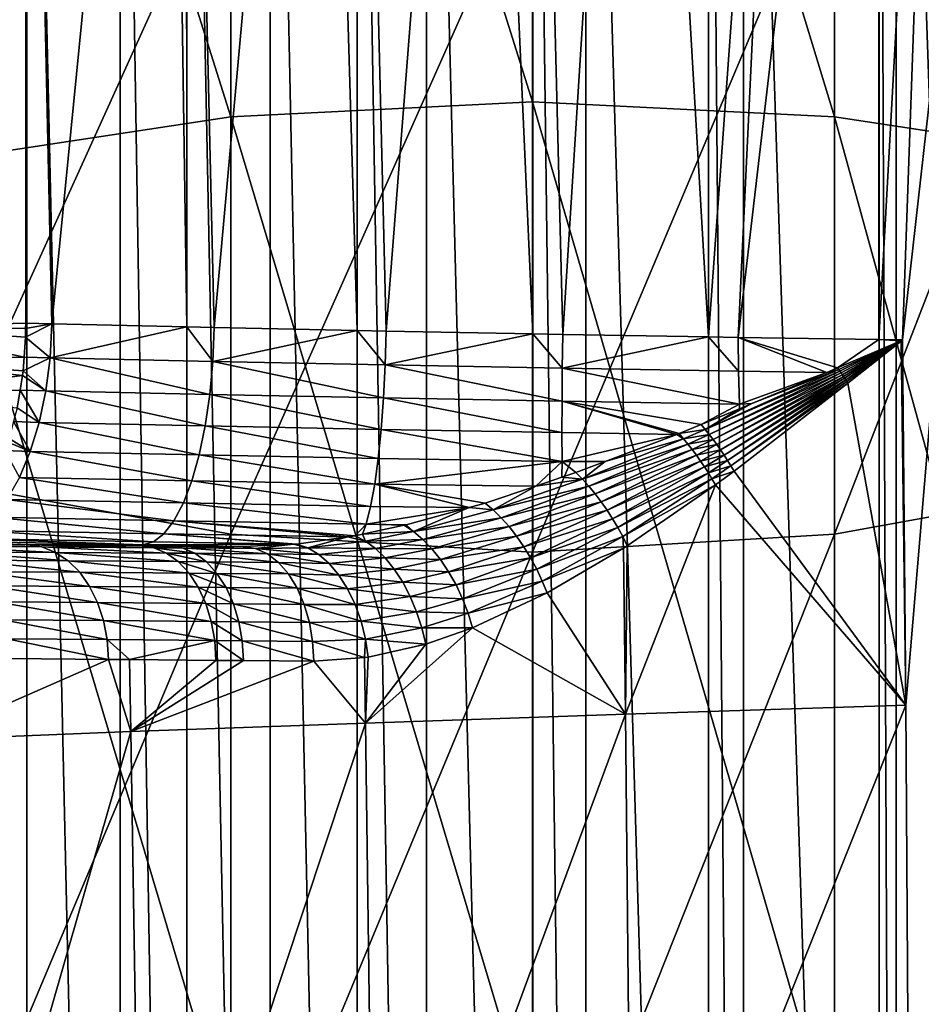
# Model space of a CAD drawing. Extents: x -158 to 174, y -232 to 50.
# Drawn here: x -4 to 3, y -47 to -40 of the extents above; entities that cross this region are included whole.
import ezdxf

# ---------------------------------------------------------------- set-up
doc = ezdxf.new("R2010")
doc.units = 0
doc.layers.add('L12', color=7, linetype='CONTINUOUS')
doc.layers.add('L3', color=7, linetype='CONTINUOUS')

msp = doc.modelspace()

# ---------------------------------------------------------------- linework, layer by layer
at = {"layer": 'L12', "color": 7}
for points in [[(-2.083778, -33.93687, 218.5522), (0, -40.57004, 223.7169), (0, -33.82304, 218.6946)], [(0, -33.82304, 218.6946), (0, -40.57004, 223.7169), (2.083778, -40.67378, 223.567)], [(0, -33.82304, 218.6946), (2.083778, -40.67378, 223.567), (2.083778, -33.93687, 218.5522)], [(-4.104242, -34.27491, 218.1294), (-2.083778, -40.67378, 223.567), (-2.083778, -33.93687, 218.5522)], [(-2.083778, -33.93687, 218.5522), (-2.083778, -40.67378, 223.567), (0, -40.57004, 223.7169)], [(2.083778, -33.93687, 218.5522), (2.083778, -40.67378, 223.567), (4.104242, -40.98189, 223.1218)], [(2.083778, -33.93687, 218.5522), (4.104242, -40.98189, 223.1218), (4.104242, -34.27491, 218.1294)], [(-4.104242, -34.27491, 218.1294), (-4.104242, -40.98189, 223.1218), (-2.083778, -40.67378, 223.567)], [(-2.083778, -38.73383, 190.9344), (-4.104242, -43.19005, 196.0828), (-4.104242, -38.34086, 191.3068)], [(4.104242, -38.34086, 191.3068), (4.104242, -43.19005, 196.0828), (2.083778, -43.55643, 195.6843)], [(4.104242, -38.34086, 191.3068), (2.083778, -43.55643, 195.6843), (2.083778, -38.73383, 190.9344)], [(-2.083778, -38.73383, 190.9344), (-2.083778, -43.55643, 195.6843), (-4.104242, -43.19005, 196.0828)], [(0, -38.86616, 190.809), (-2.083778, -43.55643, 195.6843), (-2.083778, -38.73383, 190.9344)], [(2.083778, -38.73383, 190.9344), (2.083778, -43.55643, 195.6843), (0, -43.6798, 195.5501)], [(2.083778, -38.73383, 190.9344), (0, -43.6798, 195.5501), (0, -38.86616, 190.809)], [(0, -38.86616, 190.809), (0, -43.6798, 195.5501), (-2.083778, -43.55643, 195.6843)], [(-2.083778, -40.67378, 223.567), (0, -47.64704, 228.2623), (0, -40.57004, 223.7169)], [(0, -40.57004, 223.7169), (0, -47.64704, 228.2623), (2.083778, -47.74021, 228.1056)], [(0, -40.57004, 223.7169), (2.083778, -47.74021, 228.1056), (2.083778, -40.67378, 223.567)], [(-4.104242, -40.98189, 223.1218), (-2.083778, -47.74021, 228.1056), (-2.083778, -40.67378, 223.567)], [(-2.083778, -40.67378, 223.567), (-2.083778, -47.74021, 228.1056), (0, -47.64704, 228.2623)], [(2.083778, -40.67378, 223.567), (2.083778, -47.74021, 228.1056), (4.104242, -48.01691, 227.6403)], [(2.083778, -40.67378, 223.567), (4.104242, -48.01691, 227.6403), (4.104242, -40.98189, 223.1218)], [(-4.104242, -40.98189, 223.1218), (-4.104242, -48.01691, 227.6403), (-2.083778, -47.74021, 228.1056)], [(-2.083778, -43.55643, 195.6843), (-4.104242, -48.3568, 200.5134), (-4.104242, -43.19005, 196.0828)], [(4.104242, -43.19005, 196.0828), (4.104242, -48.3568, 200.5134), (2.083778, -48.69484, 200.0906)], [(4.104242, -43.19005, 196.0828), (2.083778, -48.69484, 200.0906), (2.083778, -43.55643, 195.6843)], [(-2.083778, -43.55643, 195.6843), (-2.083778, -48.69484, 200.0906), (-4.104242, -48.3568, 200.5134)], [(0, -43.6798, 195.5501), (-2.083778, -48.69484, 200.0906), (-2.083778, -43.55643, 195.6843)], [(2.083778, -43.55643, 195.6843), (2.083778, -48.69484, 200.0906), (0, -48.80867, 199.9481)], [(2.083778, -43.55643, 195.6843), (0, -48.80867, 199.9481), (0, -43.6798, 195.5501)], [(0, -43.6798, 195.5501), (0, -48.80867, 199.9481), (-2.083778, -48.69484, 200.0906)]]:
    msp.add_3dface(points, dxfattribs=at)
at = {"layer": 'L3', "color": 7}
for points in [[(-3.5, -42.09977, 6.062178), (-3.5, -33.9, 6.062178), (-4.470731, -42.12475, 5.386331)], [(-4.470731, -42.12475, 5.386331), (-3.5, -33.9, 6.062178), (-4.405243, -33.9, 5.440022)], [(-3.812474, -62.60606, -5.870694), (-3.812474, -33.9, -5.870694), (-3.490848, -62.60606, -6.045322)], [(-3.490848, -62.60606, -6.045322), (-3.812474, -33.9, -5.870694), (-3.490848, -33.9, -6.045322)], [(-3.319159, -42.10416, 6.163049), (-2.508576, -33.9, 6.535063), (-3.5, -33.9, 6.062178)], [(-3.319159, -42.10416, 6.163049), (-3.5, -33.9, 6.062178), (-3.5, -42.09977, 6.062178)], [(-3.490848, -62.60606, -6.045322), (-3.490848, -33.9, -6.045322), (-2.847156, -62.60606, -6.394818)], [(-2.847156, -62.60606, -6.394818), (-3.490848, -33.9, -6.045322), (-2.847156, -33.9, -6.394818)], [(-2.388204, -42.1255, 6.564065), (-2.508576, -33.9, 6.535063), (-3.319159, -42.10416, 6.163049)], [(-2.847156, -62.60606, -6.394818), (-2.847156, -33.9, -6.394818), (-2.387027, -62.60606, -6.557759)], [(-2.387027, -62.60606, -6.557759), (-2.847156, -33.9, -6.394818), (-2.387027, -33.9, -6.557759)], [(-2.388204, -42.1255, 6.564065), (-2.39172, -33.9, 6.569677), (-2.508576, -33.9, 6.535063)], [(-2.19836, -42.12985, 6.645842), (-1.455382, -33.9, 6.847033), (-2.39172, -33.9, 6.569677)], [(-2.19836, -42.12985, 6.645842), (-2.39172, -33.9, 6.569677), (-2.388204, -42.1255, 6.564065)], [(-2.387027, -62.60606, -6.557759), (-2.387027, -33.9, -6.557759), (-1.811733, -62.60606, -6.761481)], [(-1.811733, -62.60606, -6.761481), (-2.387027, -33.9, -6.557759), (-1.811733, -33.9, -6.761481)], [(-1.212082, -42.15043, 6.879041), (-1.455382, -33.9, 6.847033), (-2.19836, -42.12985, 6.645842)], [(-1.811733, -62.60606, -6.761481), (-1.811733, -33.9, -6.761481), (-1.211653, -62.60606, -6.872699)], [(-1.211653, -62.60606, -6.872699), (-1.811733, -33.9, -6.761481), (-1.211653, -33.9, -6.872699)], [(-1.212082, -42.15043, 6.879041), (-1.21359, -33.9, 6.878866), (-1.455382, -33.9, 6.847033)], [(-1.010771, -42.15463, 6.92664), (-0.366352, -33.9, 6.990407), (-1.21359, -33.9, 6.878866)], [(-1.010771, -42.15463, 6.92664), (-1.21359, -33.9, 6.878866), (-1.212082, -42.15043, 6.879041)], [(-1.211653, -62.60606, -6.872699), (-1.211653, -33.9, -6.872699), (-0.7317, -62.60606, -6.961653)], [(-0.7317, -62.60606, -6.961653), (-1.211653, -33.9, -6.872699), (-0.7317, -33.9, -6.961653)], [(0.000865, -42.17381, 6.985003), (-0.366352, -33.9, 6.990407), (-1.010771, -42.15463, 6.92664)], [(-0.7317, -62.60606, -6.961653), (-0.7317, -33.9, -6.961653), (0.000502, -62.60606, -6.980827)], [(0.000502, -62.60606, -6.980827), (-0.7317, -33.9, -6.961653), (0.000502, -33.9, -6.980827)], [(0.000865, -42.17381, 6.985003), (-0.000502, -33.9, 6.980827), (-0.366352, -33.9, 6.990407)], [(0.207494, -42.17773, 6.996924), (0.7317, -33.9, 6.961653), (-0.000502, -33.9, 6.980827)], [(0.207494, -42.17773, 6.996924), (-0.000502, -33.9, 6.980827), (0.000865, -42.17381, 6.985003)], [(0.000502, -62.60606, -6.980827), (0.000502, -33.9, -6.980827), (0.366352, -62.60606, -6.990407)], [(0.366352, -62.60606, -6.990407), (0.000502, -33.9, -6.980827), (0.366352, -33.9, -6.990407)], [(1.213785, -42.19495, 6.878733), (0.7317, -33.9, 6.961653), (0.207494, -42.17773, 6.996924)], [(0.366352, -62.60606, -6.990407), (0.366352, -33.9, -6.990407), (1.21359, -62.60606, -6.878866)], [(1.21359, -62.60606, -6.878866), (0.366352, -33.9, -6.990407), (1.21359, -33.9, -6.878866)], [(1.213785, -42.19495, 6.878733), (1.211653, -33.9, 6.872699), (0.7317, -33.9, 6.961653)], [(1.811733, -33.9, 6.761481), (1.211653, -33.9, 6.872699), (1.213785, -42.19495, 6.878733)], [(1.21359, -62.60606, -6.878866), (1.21359, -33.9, -6.878866), (1.455382, -62.60606, -6.847033)], [(1.455382, -62.60606, -6.847033), (1.21359, -33.9, -6.878866), (1.455382, -33.9, -6.847033)], [(1.419396, -42.19847, 6.854583), (1.811733, -33.9, 6.761481), (1.213785, -42.19495, 6.878733)], [(2.390639, -42.21324, 6.566062), (2.387027, -33.9, 6.557759), (1.419396, -42.19847, 6.854583)], [(1.419396, -42.19847, 6.854583), (2.387027, -33.9, 6.557759), (1.811733, -33.9, 6.761481)], [(1.455382, -62.60606, -6.847033), (1.455382, -33.9, -6.847033), (2.39172, -62.60606, -6.569677)], [(2.39172, -62.60606, -6.569677), (1.455382, -33.9, -6.847033), (2.39172, -33.9, -6.569677)], [(2.390639, -42.21324, 6.566062), (2.847156, -33.9, 6.394818), (2.387027, -33.9, 6.557759)], [(2.553069, -42.21571, 6.517809), (2.847156, -33.9, 6.394818), (2.390639, -42.21324, 6.566062)], [(2.39172, -62.60606, -6.569677), (2.39172, -33.9, -6.569677), (2.508576, -62.60606, -6.535063)], [(2.508576, -62.60606, -6.535063), (2.39172, -33.9, -6.569677), (2.508576, -33.9, -6.535063)], [(2.508576, -62.60606, -6.535063), (2.508576, -33.9, -6.535063), (3.5, -62.60606, -6.062178)], [(3.5, -62.60606, -6.062178), (2.508576, -33.9, -6.535063), (3.5, -33.9, -6.062178)], [(2.576723, -44.73684, 6.508494), (3.490848, -33.9, 6.045322), (2.553069, -42.21571, 6.517809)], [(2.553069, -42.21571, 6.517809), (3.490848, -33.9, 6.045322), (2.847156, -33.9, 6.394818)], [(3.490848, -33.9, 6.045322), (2.576723, -44.73684, 6.508494), (2.605948, -49.43507, 6.496848)], [(3.495554, -62.65483, 6.054599), (3.490848, -33.9, 6.045322), (2.605948, -49.43507, 6.496848)], [(-4.470731, -42.12475, 5.386331), (-4.479381, -42.35893, 5.403062), (-3.511453, -42.33383, 6.082015)], [(-4.470731, -42.12475, 5.386331), (-3.500236, -42.1374, 6.062586), (-3.5, -42.09977, 6.062178)], [(-3.511453, -42.33383, 6.082015), (-3.501547, -42.19608, 6.064857), (-4.470731, -42.12475, 5.386331)], [(-4.470731, -42.12475, 5.386331), (-3.501547, -42.19608, 6.064857), (-3.500236, -42.1374, 6.062586)], [(-3.500236, -42.1374, 6.062586), (-3.501547, -42.19608, 6.064857), (-3.319159, -42.10416, 6.163049)], [(-3.319159, -42.10416, 6.163049), (-3.501547, -42.19608, 6.064857), (-3.331513, -42.3387, 6.177358)], [(-3.319159, -42.10416, 6.163049), (-3.5, -42.09977, 6.062178), (-3.500236, -42.1374, 6.062586)], [(-3.319159, -42.10416, 6.163049), (-3.331513, -42.3387, 6.177358), (-2.388204, -42.1255, 6.564065)], [(-2.388204, -42.1255, 6.564065), (-3.331513, -42.3387, 6.177358), (-2.207933, -42.36394, 6.66204)], [(-2.388204, -42.1255, 6.564065), (-2.207933, -42.36394, 6.66204), (-2.19836, -42.12985, 6.645842)], [(-2.19836, -42.12985, 6.645842), (-2.207933, -42.36394, 6.66204), (-1.212082, -42.15043, 6.879041)], [(-1.212082, -42.15043, 6.879041), (-2.207933, -42.36394, 6.66204), (-1.017166, -42.38829, 6.944217)], [(-1.212082, -42.15043, 6.879041), (-1.017166, -42.38829, 6.944217), (-1.010771, -42.15463, 6.92664)], [(-3.501547, -42.19608, 6.064857), (-3.511453, -42.33383, 6.082015), (-3.331513, -42.3387, 6.177358)], [(-1.010771, -42.15463, 6.92664), (-1.017166, -42.38829, 6.944217), (0.000865, -42.17381, 6.985003)], [(0.000865, -42.17381, 6.985003), (-1.017166, -42.38829, 6.944217), (0.204572, -42.411, 7.015272)], [(0.000865, -42.17381, 6.985003), (0.204572, -42.411, 7.015272), (0.207494, -42.17773, 6.996924)], [(0.207494, -42.17773, 6.996924), (0.204572, -42.411, 7.015272), (1.213785, -42.19495, 6.878733)], [(1.213785, -42.19495, 6.878733), (0.204572, -42.411, 7.015272), (1.420113, -42.43138, 6.873017)], [(1.213785, -42.19495, 6.878733), (1.420113, -42.43138, 6.873017), (1.419396, -42.19847, 6.854583)], [(1.419396, -42.19847, 6.854583), (2.104633, -42.40858, 6.690083), (2.390639, -42.21324, 6.566062)], [(1.419396, -42.19847, 6.854583), (1.420113, -42.43138, 6.873017), (2.030352, -42.43952, 6.717107)], [(1.419396, -42.19847, 6.854583), (2.030352, -42.43952, 6.717107), (2.104633, -42.40858, 6.690083)], [(2.390639, -42.21324, 6.566062), (2.104633, -42.40858, 6.690083), (2.541526, -42.2207, 6.522329)], [(2.541725, -42.221, 6.522252), (2.541526, -42.2207, 6.522329), (2.104633, -42.40858, 6.690083)], [(2.541725, -42.221, 6.522252), (2.104633, -42.40858, 6.690083), (2.112944, -42.42023, 6.688954)], [(2.541923, -42.22131, 6.522175), (2.541725, -42.221, 6.522252), (2.112944, -42.42023, 6.688954)], [(2.541923, -42.22131, 6.522175), (2.112944, -42.42023, 6.688954), (2.121175, -42.43191, 6.687582)], [(2.121175, -42.43191, 6.687582), (2.542122, -42.22161, 6.522099), (2.541923, -42.22131, 6.522175)], [(2.121175, -42.43191, 6.687582), (2.129324, -42.44362, 6.685967), (2.542122, -42.22161, 6.522099)], [(2.542321, -42.22191, 6.522022), (2.542122, -42.22161, 6.522099), (2.129324, -42.44362, 6.685967)], [(2.390639, -42.21324, 6.566062), (2.541526, -42.2207, 6.522329), (2.553069, -42.21571, 6.517809)], [(2.553069, -42.21571, 6.517809), (2.541526, -42.2207, 6.522329), (2.541725, -42.221, 6.522252)], [(2.553069, -42.21571, 6.517809), (2.541725, -42.221, 6.522252), (2.541923, -42.22131, 6.522175)], [(2.541923, -42.22131, 6.522175), (2.542122, -42.22161, 6.522099), (2.553069, -42.21571, 6.517809)], [(2.553069, -42.21571, 6.517809), (2.542122, -42.22161, 6.522099), (2.542321, -42.22191, 6.522022)], [(2.553069, -42.21571, 6.517809), (2.542321, -42.22191, 6.522022), (2.542519, -42.22222, 6.521945)], [(2.553069, -42.21571, 6.517809), (2.542519, -42.22222, 6.521945), (2.542718, -42.22252, 6.521868)], [(2.542718, -42.22252, 6.521868), (2.542916, -42.22282, 6.52179), (2.553069, -42.21571, 6.517809)], [(2.543115, -42.22313, 6.521712), (2.553069, -42.21571, 6.517809), (2.542916, -42.22282, 6.52179)], [(2.543115, -42.22313, 6.521712), (2.543313, -42.22343, 6.521635), (2.553069, -42.21571, 6.517809)], [(2.543313, -42.22343, 6.521635), (2.576723, -44.73684, 6.508494), (2.553069, -42.21571, 6.517809)], [(2.542321, -42.22191, 6.522022), (2.129324, -42.44362, 6.685967), (2.137388, -42.45535, 6.68411)], [(2.542519, -42.22222, 6.521945), (2.542321, -42.22191, 6.522022), (2.137388, -42.45535, 6.68411)], [(2.542519, -42.22222, 6.521945), (2.137388, -42.45535, 6.68411), (2.145363, -42.4671, 6.682013)], [(2.542718, -42.22252, 6.521868), (2.542519, -42.22222, 6.521945), (2.145363, -42.4671, 6.682013)], [(2.145363, -42.4671, 6.682013), (2.153249, -42.47887, 6.679674), (2.542718, -42.22252, 6.521868)], [(2.542718, -42.22252, 6.521868), (2.153249, -42.47887, 6.679674), (2.542916, -42.22282, 6.52179)], [(2.161042, -42.49065, 6.677095), (2.542916, -42.22282, 6.52179), (2.153249, -42.47887, 6.679674)], [(2.161042, -42.49065, 6.677095), (2.543115, -42.22313, 6.521712), (2.542916, -42.22282, 6.52179)], [(2.168741, -42.50243, 6.674277), (2.543115, -42.22313, 6.521712), (2.161042, -42.49065, 6.677095)], [(2.168741, -42.50243, 6.674277), (2.543313, -42.22343, 6.521635), (2.543115, -42.22313, 6.521712)], [(2.176341, -42.51422, 6.671221), (2.543313, -42.22343, 6.521635), (2.168741, -42.50243, 6.674277)], [(2.176341, -42.51422, 6.671221), (2.576723, -44.73684, 6.508494), (2.543313, -42.22343, 6.521635)], [(-4.479381, -42.35893, 5.403062), (-3.518322, -42.42937, 6.093913), (-3.511453, -42.33383, 6.082015)], [(-3.331513, -42.3387, 6.177358), (-3.511453, -42.33383, 6.082015), (-3.518322, -42.42937, 6.093913)], [(-3.361064, -42.56747, 6.223812), (-3.331513, -42.3387, 6.177358), (-3.518322, -42.42937, 6.093913)], [(-2.228818, -42.5923, 6.712749), (-3.331513, -42.3387, 6.177358), (-3.361064, -42.56747, 6.223812)], [(-2.228818, -42.5923, 6.712749), (-2.207933, -42.36394, 6.66204), (-3.331513, -42.3387, 6.177358)], [(-4.51132, -42.58737, 5.447697), (-3.521948, -42.46006, 6.100193), (-4.479381, -42.35893, 5.403062)], [(-4.479381, -42.35893, 5.403062), (-3.521948, -42.46006, 6.100193), (-3.518322, -42.42937, 6.093913)], [(-1.028694, -42.61625, 6.997614), (-2.207933, -42.36394, 6.66204), (-2.228818, -42.5923, 6.712749)], [(-1.028694, -42.61625, 6.997614), (-1.017166, -42.38829, 6.944217), (-2.207933, -42.36394, 6.66204)], [(0.202803, -42.63859, 7.069663), (-1.017166, -42.38829, 6.944217), (-1.028694, -42.61625, 6.997614)], [(0.202803, -42.63859, 7.069663), (0.204572, -42.411, 7.015272), (-1.017166, -42.38829, 6.944217)], [(1.428192, -42.65864, 6.926639), (0.204572, -42.411, 7.015272), (0.202803, -42.63859, 7.069663)], [(1.428192, -42.65864, 6.926639), (1.420113, -42.43138, 6.873017), (0.204572, -42.411, 7.015272)], [(2.112944, -42.42023, 6.688954), (1.512315, -42.65523, 6.905576), (1.191741, -42.83345, 7.041026)], [(2.121175, -42.43191, 6.687582), (2.112944, -42.42023, 6.688954), (1.191741, -42.83345, 7.041026)], [(2.112944, -42.42023, 6.688954), (2.030352, -42.43952, 6.717107), (1.512315, -42.65523, 6.905576)], [(2.104633, -42.40858, 6.690083), (2.030352, -42.43952, 6.717107), (2.112944, -42.42023, 6.688954)], [(-4.51132, -42.58737, 5.447697), (-3.538883, -42.56194, 6.129525), (-3.521948, -42.46006, 6.100193)], [(-3.521948, -42.46006, 6.100193), (-3.538883, -42.56194, 6.129525), (-3.361064, -42.56747, 6.223812)], [(-3.361064, -42.56747, 6.223812), (-3.518322, -42.42937, 6.093913), (-3.521948, -42.46006, 6.100193)], [(2.121175, -42.43191, 6.687582), (1.191741, -42.83345, 7.041026), (1.219072, -42.86747, 7.047514)], [(1.219072, -42.86747, 7.047514), (2.129324, -42.44362, 6.685967), (2.121175, -42.43191, 6.687582)], [(1.219072, -42.86747, 7.047514), (1.245857, -42.90228, 7.051763), (2.129324, -42.44362, 6.685967)], [(2.137388, -42.45535, 6.68411), (2.129324, -42.44362, 6.685967), (1.245857, -42.90228, 7.051763)], [(2.137388, -42.45535, 6.68411), (1.245857, -42.90228, 7.051763), (1.272012, -42.93776, 7.053759)], [(2.145363, -42.4671, 6.682013), (2.137388, -42.45535, 6.68411), (1.272012, -42.93776, 7.053759)], [(1.272012, -42.93776, 7.053759), (1.297461, -42.97381, 7.053496), (2.145363, -42.4671, 6.682013)], [(2.145363, -42.4671, 6.682013), (1.297461, -42.97381, 7.053496), (2.153249, -42.47887, 6.679674)], [(1.322124, -43.01031, 7.050975), (2.153249, -42.47887, 6.679674), (1.297461, -42.97381, 7.053496)], [(1.322124, -43.01031, 7.050975), (2.161042, -42.49065, 6.677095), (2.153249, -42.47887, 6.679674)], [(1.345926, -43.04715, 7.046205), (2.161042, -42.49065, 6.677095), (1.322124, -43.01031, 7.050975)], [(1.345926, -43.04715, 7.046205), (2.168741, -42.50243, 6.674277), (2.161042, -42.49065, 6.677095)], [(2.030352, -42.43952, 6.717107), (1.420113, -42.43138, 6.873017), (1.428192, -42.65864, 6.926639)], [(1.428192, -42.65864, 6.926639), (1.512315, -42.65523, 6.905576), (2.030352, -42.43952, 6.717107)], [(1.368796, -43.08423, 7.039197), (2.168741, -42.50243, 6.674277), (1.345926, -43.04715, 7.046205)], [(1.368796, -43.08423, 7.039197), (2.176341, -42.51422, 6.671221), (2.168741, -42.50243, 6.674277)], [(1.390664, -43.12143, 7.029976), (2.176341, -42.51422, 6.671221), (1.368796, -43.08423, 7.039197)], [(2.176341, -42.51422, 6.671221), (1.390664, -43.12143, 7.029976), (2.576723, -44.73684, 6.508494)], [(-4.51132, -42.58737, 5.447697), (-3.559053, -42.68329, 6.164461), (-3.538883, -42.56194, 6.129525)], [(-3.559053, -42.68329, 6.164461), (-3.407087, -42.78484, 6.301268), (-3.538883, -42.56194, 6.129525)], [(-3.538883, -42.56194, 6.129525), (-3.407087, -42.78484, 6.301268), (-3.361064, -42.56747, 6.223812)], [(-3.361064, -42.56747, 6.223812), (-3.407087, -42.78484, 6.301268), (-2.260504, -42.80932, 6.796727)], [(-3.361064, -42.56747, 6.223812), (-2.260504, -42.80932, 6.796727), (-2.228818, -42.5923, 6.712749)], [(-2.228818, -42.5923, 6.712749), (-2.260504, -42.80932, 6.796727), (-1.045074, -42.83293, 7.085526)], [(-2.228818, -42.5923, 6.712749), (-1.045074, -42.83293, 7.085526), (-1.028694, -42.61625, 6.997614)], [(0.202231, -42.85496, 7.158773), (-1.028694, -42.61625, 6.997614), (-1.045074, -42.83293, 7.085526)], [(0.202803, -42.63859, 7.069663), (-1.028694, -42.61625, 6.997614), (0.202231, -42.85496, 7.158773)], [(-3.559053, -42.68329, 6.164461), (-3.583838, -42.77872, 6.207389), (-3.407087, -42.78484, 6.301268)], [(0.202231, -42.85496, 7.158773), (0.995288, -42.86737, 7.091667), (0.202803, -42.63859, 7.069663)], [(0.995288, -42.86737, 7.091667), (1.01076, -42.86151, 7.086264), (0.202803, -42.63859, 7.069663)], [(0.202803, -42.63859, 7.069663), (1.01076, -42.86151, 7.086264), (1.163946, -42.8003, 7.032318)], [(0.202803, -42.63859, 7.069663), (1.163946, -42.8003, 7.032318), (1.428192, -42.65864, 6.926639)], [(1.428192, -42.65864, 6.926639), (1.163946, -42.8003, 7.032318), (1.427629, -42.6905, 6.936387)], [(1.427629, -42.6905, 6.936387), (1.163946, -42.8003, 7.032318), (1.191741, -42.83345, 7.041026)], [(1.191741, -42.83345, 7.041026), (1.512315, -42.65523, 6.905576), (1.427629, -42.6905, 6.936387)], [(1.428192, -42.65864, 6.926639), (1.427629, -42.6905, 6.936387), (1.512315, -42.65523, 6.905576)], [(-3.583838, -42.77872, 6.207389), (-3.614094, -42.89521, 6.259795), (-3.468447, -42.98545, 6.407821)], [(-3.583838, -42.77872, 6.207389), (-3.468447, -42.98545, 6.407821), (-3.407087, -42.78484, 6.301268)], [(-3.407087, -42.78484, 6.301268), (-3.468447, -42.98545, 6.407821), (-2.302214, -43.00968, 6.911916)], [(-3.407087, -42.78484, 6.301268), (-2.302214, -43.00968, 6.911916), (-2.260504, -42.80932, 6.796727)], [(-2.260504, -42.80932, 6.796727), (-2.302214, -43.00968, 6.911916), (-1.065906, -43.03305, 7.205807)], [(-2.260504, -42.80932, 6.796727), (-1.065906, -43.03305, 7.205807), (-1.045074, -42.83293, 7.085526)], [(0.202869, -43.05486, 7.280434), (-1.045074, -42.83293, 7.085526), (-1.065906, -43.03305, 7.205807)], [(0.202231, -42.85496, 7.158773), (-1.045074, -42.83293, 7.085526), (0.202869, -43.05486, 7.280434)], [(1.191741, -42.83345, 7.041026), (1.163946, -42.8003, 7.032318), (1.01076, -42.86151, 7.086264)], [(1.191741, -42.83345, 7.041026), (1.01076, -42.86151, 7.086264), (1.041744, -42.89748, 7.098059)], [(1.219072, -42.86747, 7.047514), (1.191741, -42.83345, 7.041026), (1.041744, -42.89748, 7.098059)], [(-3.468447, -42.98545, 6.407821), (-3.614094, -42.89521, 6.259795), (-3.622597, -42.92179, 6.274522)], [(0.995288, -42.86737, 7.091667), (0.202231, -42.85496, 7.158773), (0.202869, -43.05486, 7.280434)], [(0.202869, -43.05486, 7.280434), (0.500901, -43.0548, 7.264317), (0.995288, -42.86737, 7.091667)], [(1.072213, -42.93465, 7.107163), (1.041744, -42.89748, 7.098059), (0.343142, -43.17709, 7.365962)], [(1.041744, -42.89748, 7.098059), (0.500901, -43.0548, 7.264317), (0.343142, -43.17709, 7.365962)], [(1.041744, -42.89748, 7.098059), (0.995288, -42.86737, 7.091667), (0.500901, -43.0548, 7.264317)], [(1.01076, -42.86151, 7.086264), (0.995288, -42.86737, 7.091667), (1.041744, -42.89748, 7.098059)], [(1.219072, -42.86747, 7.047514), (1.041744, -42.89748, 7.098059), (1.072213, -42.93465, 7.107163)], [(1.072213, -42.93465, 7.107163), (1.245857, -42.90228, 7.051763), (1.219072, -42.86747, 7.047514)], [(-3.468447, -42.98545, 6.407821), (-3.622597, -42.92179, 6.274522), (-3.644797, -42.9792, 6.312974)], [(1.072213, -42.93465, 7.107163), (0.343142, -43.17709, 7.365962), (0.387598, -43.22613, 7.391667)], [(0.387598, -43.22613, 7.391667), (1.102053, -42.97289, 7.113542), (1.072213, -42.93465, 7.107163)], [(1.072213, -42.93465, 7.107163), (1.102053, -42.97289, 7.113542), (1.245857, -42.90228, 7.051763)], [(1.272012, -42.93776, 7.053759), (1.245857, -42.90228, 7.051763), (1.102053, -42.97289, 7.113542)], [(1.102053, -42.97289, 7.113542), (1.131152, -43.01205, 7.117174), (1.272012, -42.93776, 7.053759)], [(1.272012, -42.93776, 7.053759), (1.131152, -43.01205, 7.117174), (1.297461, -42.97381, 7.053496)], [(-3.543636, -43.16438, 6.540848), (-3.468447, -42.98545, 6.407821), (-3.644797, -42.9792, 6.312974)], [(-2.352926, -43.18848, 7.055491), (-3.468447, -42.98545, 6.407821), (-3.543636, -43.16438, 6.540848)], [(-2.352926, -43.18848, 7.055491), (-2.302214, -43.00968, 6.911916), (-3.468447, -42.98545, 6.407821)], [(-1.090681, -43.21172, 7.35552), (-2.302214, -43.00968, 6.911916), (-2.352926, -43.18848, 7.055491)], [(-1.090681, -43.21172, 7.35552), (-1.065906, -43.03305, 7.205807), (-2.302214, -43.00968, 6.911916)], [(0.202869, -43.05486, 7.280434), (-1.065906, -43.03305, 7.205807), (-1.090681, -43.21172, 7.35552)], [(0.387598, -43.22613, 7.391667), (0.431082, -43.27843, 7.412064), (1.102053, -42.97289, 7.113542)], [(1.102053, -42.97289, 7.113542), (0.431082, -43.27843, 7.412064), (1.131152, -43.01205, 7.117174)], [(0.473253, -43.33356, 7.426994), (1.131152, -43.01205, 7.117174), (0.431082, -43.27843, 7.412064)], [(0.473253, -43.33356, 7.426994), (1.159401, -43.05198, 7.118043), (1.131152, -43.01205, 7.117174)], [(1.159401, -43.05198, 7.118043), (1.297461, -42.97381, 7.053496), (1.131152, -43.01205, 7.117174)], [(1.159401, -43.05198, 7.118043), (1.322124, -43.01031, 7.050975), (1.297461, -42.97381, 7.053496)], [(1.186695, -43.09253, 7.116146), (1.322124, -43.01031, 7.050975), (1.159401, -43.05198, 7.118043)], [(1.186695, -43.09253, 7.116146), (1.345926, -43.04715, 7.046205), (1.322124, -43.01031, 7.050975)], [(0.022162, -43.22409, 7.433282), (0.202869, -43.05486, 7.280434), (-1.090681, -43.21172, 7.35552)], [(0.202508, -43.1637, 7.369139), (0.202869, -43.05486, 7.280434), (0.022162, -43.22409, 7.433282)], [(0.202508, -43.1637, 7.369139), (0.298065, -43.1317, 7.335152), (0.202869, -43.05486, 7.280434)], [(0.202869, -43.05486, 7.280434), (0.298065, -43.1317, 7.335152), (0.500901, -43.0548, 7.264317)], [(0.343142, -43.17709, 7.365962), (0.500901, -43.0548, 7.264317), (0.298065, -43.1317, 7.335152)], [(0.513778, -43.39112, 7.43634), (1.159401, -43.05198, 7.118043), (0.473253, -43.33356, 7.426994)], [(0.513778, -43.39112, 7.43634), (1.186695, -43.09253, 7.116146), (1.159401, -43.05198, 7.118043)], [(0.552338, -43.45062, 7.440026), (1.186695, -43.09253, 7.116146), (0.513778, -43.39112, 7.43634)], [(0.552338, -43.45062, 7.440026), (1.212932, -43.13356, 7.111491), (1.186695, -43.09253, 7.116146)], [(1.212932, -43.13356, 7.111491), (1.345926, -43.04715, 7.046205), (1.186695, -43.09253, 7.116146)], [(1.212932, -43.13356, 7.111491), (1.368796, -43.08423, 7.039197), (1.345926, -43.04715, 7.046205)], [(1.238013, -43.1749, 7.104096), (1.368796, -43.08423, 7.039197), (1.212932, -43.13356, 7.111491)], [(1.238013, -43.1749, 7.104096), (1.390664, -43.12143, 7.029976), (1.368796, -43.08423, 7.039197)], [(-3.543636, -43.16438, 6.540848), (-3.630803, -43.31723, 6.697076), (-2.411396, -43.34132, 7.223933)], [(-3.543636, -43.16438, 6.540848), (-2.411396, -43.34132, 7.223933), (-2.352926, -43.18848, 7.055491)], [(0.022162, -43.22409, 7.433282), (0.343142, -43.17709, 7.365962), (0.202508, -43.1637, 7.369139)], [(0.343142, -43.17709, 7.365962), (0.298065, -43.1317, 7.335152), (0.202508, -43.1637, 7.369139)], [(0.588629, -43.51162, 7.438025), (1.212932, -43.13356, 7.111491), (0.552338, -43.45062, 7.440026)], [(0.588629, -43.51162, 7.438025), (1.238013, -43.1749, 7.104096), (1.212932, -43.13356, 7.111491)], [(1.261845, -43.21641, 7.093987), (1.390664, -43.12143, 7.029976), (1.238013, -43.1749, 7.104096)], [(2.576723, -44.73684, 6.508494), (1.390664, -43.12143, 7.029976), (1.261845, -43.21641, 7.093987)], [(-2.352926, -43.18848, 7.055491), (-2.411396, -43.34132, 7.223933), (-1.118794, -43.36457, 7.531006)], [(-2.352926, -43.18848, 7.055491), (-1.118794, -43.36457, 7.531006), (-1.090681, -43.21172, 7.35552)], [(-1.090681, -43.21172, 7.35552), (-1.118794, -43.36457, 7.531006), (-0.437923, -43.37167, 7.599189)], [(0.022162, -43.22409, 7.433282), (-1.090681, -43.21172, 7.35552), (-0.328548, -43.34152, 7.558017)], [(-1.090681, -43.21172, 7.35552), (-0.437923, -43.37167, 7.599189), (-0.328548, -43.34152, 7.558017)], [(0.022162, -43.22409, 7.433282), (-0.328548, -43.34152, 7.558017), (-0.272496, -43.38872, 7.610319)], [(-0.272496, -43.38872, 7.610319), (0.387598, -43.22613, 7.391667), (0.343142, -43.17709, 7.365962)], [(-0.272496, -43.38872, 7.610319), (0.343142, -43.17709, 7.365962), (0.022162, -43.22409, 7.433282)], [(-0.217017, -43.44324, 7.655644), (0.387598, -43.22613, 7.391667), (-0.272496, -43.38872, 7.610319)], [(-0.217017, -43.44324, 7.655644), (0.431082, -43.27843, 7.412064), (0.387598, -43.22613, 7.391667)], [(0.622365, -43.57363, 7.430351), (1.238013, -43.1749, 7.104096), (0.588629, -43.51162, 7.438025)], [(0.622365, -43.57363, 7.430351), (1.261845, -43.21641, 7.093987), (1.238013, -43.1749, 7.104096)], [(0.653281, -43.63615, 7.417066), (1.261845, -43.21641, 7.093987), (0.622365, -43.57363, 7.430351)], [(2.576723, -44.73684, 6.508494), (1.261845, -43.21641, 7.093987), (0.641651, -44.79943, 7.429058)], [(0.641651, -44.79943, 7.429058), (1.261845, -43.21641, 7.093987), (0.653281, -43.63615, 7.417066)], [(-0.162814, -43.50439, 7.69342), (0.431082, -43.27843, 7.412064), (-0.217017, -43.44324, 7.655644)], [(-0.162814, -43.50439, 7.69342), (0.473253, -43.33356, 7.426994), (0.431082, -43.27843, 7.412064)], [(-2.476192, -43.46447, 7.413114), (-3.630803, -43.31723, 6.697076), (-3.727802, -43.44022, 6.87266)], [(-2.476192, -43.46447, 7.413114), (-2.411396, -43.34132, 7.223933), (-3.630803, -43.31723, 6.697076)], [(-1.149559, -43.48787, 7.727982), (-2.411396, -43.34132, 7.223933), (-2.476192, -43.46447, 7.413114)], [(-1.149559, -43.48787, 7.727982), (-1.118794, -43.36457, 7.531006), (-2.411396, -43.34132, 7.223933)], [(-0.437923, -43.37167, 7.599189), (-1.118794, -43.36457, 7.531006), (-1.149559, -43.48787, 7.727982)], [(-1.149559, -43.48787, 7.727982), (-0.873907, -43.49183, 7.763308), (-0.437923, -43.37167, 7.599189)], [(-0.873907, -43.49183, 7.763308), (-0.822038, -43.53789, 7.84123), (-0.437923, -43.37167, 7.599189)], [(-0.822038, -43.53789, 7.84123), (-0.272496, -43.38872, 7.610319), (-0.437923, -43.37167, 7.599189)], [(-0.437923, -43.37167, 7.599189), (-0.272496, -43.38872, 7.610319), (-0.328548, -43.34152, 7.558017)], [(-0.110573, -43.57141, 7.723167), (0.473253, -43.33356, 7.426994), (-0.162814, -43.50439, 7.69342)], [(-0.110573, -43.57141, 7.723167), (0.513778, -43.39112, 7.43634), (0.473253, -43.33356, 7.426994)], [(-3.727802, -43.44022, 6.87266), (-3.832248, -43.53034, 7.063281), (-2.545725, -43.55491, 7.618396)], [(-2.545725, -43.55491, 7.618396), (-2.476192, -43.46447, 7.413114), (-3.727802, -43.44022, 6.87266)], [(-0.822038, -43.53789, 7.84123), (-0.217017, -43.44324, 7.655644), (-0.272496, -43.38872, 7.610319)], [(-0.757732, -43.59223, 7.90651), (-0.217017, -43.44324, 7.655644), (-0.822038, -43.53789, 7.84123)], [(-0.757732, -43.59223, 7.90651), (-0.162814, -43.50439, 7.69342), (-0.217017, -43.44324, 7.655644)], [(-0.060956, -43.64343, 7.744508), (0.513778, -43.39112, 7.43634), (-0.110573, -43.57141, 7.723167)], [(-0.060956, -43.64343, 7.744508), (0.552338, -43.45062, 7.440026), (0.513778, -43.39112, 7.43634)], [(-2.545725, -43.55491, 7.618396), (-1.276334, -43.57472, 7.926707), (-2.476192, -43.46447, 7.413114)], [(-2.476192, -43.46447, 7.413114), (-1.276334, -43.57472, 7.926707), (-1.22533, -43.56746, 7.904589)], [(-2.476192, -43.46447, 7.413114), (-1.22533, -43.56746, 7.904589), (-1.149559, -43.48787, 7.727982)], [(-1.149559, -43.48787, 7.727982), (-1.22533, -43.56746, 7.904589), (-1.174049, -43.55654, 7.883922)], [(-1.149559, -43.48787, 7.727982), (-1.174049, -43.55654, 7.883922), (-0.886983, -43.49544, 7.76823)], [(-1.174049, -43.55654, 7.883922), (-0.822038, -43.53789, 7.84123), (-0.886983, -43.49544, 7.76823)], [(-0.886983, -43.49544, 7.76823), (-0.873907, -43.49183, 7.763308), (-1.149559, -43.48787, 7.727982)], [(-0.873907, -43.49183, 7.763308), (-0.886983, -43.49544, 7.76823), (-0.822038, -43.53789, 7.84123)], [(-0.695205, -43.65749, 7.962911), (-0.162814, -43.50439, 7.69342), (-0.757732, -43.59223, 7.90651)], [(-0.695205, -43.65749, 7.962911), (-0.110573, -43.57141, 7.723167), (-0.162814, -43.50439, 7.69342)], [(-0.014591, -43.71955, 7.757175), (0.552338, -43.45062, 7.440026), (-0.060956, -43.64343, 7.744508)], [(-0.014591, -43.71955, 7.757175), (0.588629, -43.51162, 7.438025), (0.552338, -43.45062, 7.440026)], [(0.027935, -43.7988, 7.761006), (0.588629, -43.51162, 7.438025), (-0.014591, -43.71955, 7.757175)], [(0.027935, -43.7988, 7.761006), (0.622365, -43.57363, 7.430351), (0.588629, -43.51162, 7.438025)], [(-3.94157, -43.58536, 7.264248), (-2.61829, -43.61041, 7.834746), (-3.832248, -43.53034, 7.063281)], [(-2.545725, -43.55491, 7.618396), (-3.832248, -43.53034, 7.063281), (-2.61829, -43.61041, 7.834746)], [(-2.545725, -43.55491, 7.618396), (-2.61829, -43.61041, 7.834746), (-1.652176, -43.62607, 8.090612)], [(-1.652176, -43.62607, 8.090612), (-1.629398, -43.62503, 8.079818), (-2.545725, -43.55491, 7.618396)], [(-2.545725, -43.55491, 7.618396), (-1.629398, -43.62503, 8.079818), (-1.276334, -43.57472, 7.926707)], [(-1.276334, -43.57472, 7.926707), (-1.629398, -43.62503, 8.079818), (-1.552061, -43.65103, 8.177755)], [(-1.552061, -43.65103, 8.177755), (-1.155006, -43.60383, 7.989706), (-1.276334, -43.57472, 7.926707)], [(-1.276334, -43.57472, 7.926707), (-1.155006, -43.60383, 7.989706), (-1.22533, -43.56746, 7.904589)], [(-1.174049, -43.55654, 7.883922), (-1.22533, -43.56746, 7.904589), (-1.155006, -43.60383, 7.989706)], [(-1.155006, -43.60383, 7.989706), (-0.822038, -43.53789, 7.84123), (-1.174049, -43.55654, 7.883922)], [(-1.155006, -43.60383, 7.989706), (-0.757732, -43.59223, 7.90651), (-0.822038, -43.53789, 7.84123)], [(-0.635567, -43.73251, 8.009434), (-0.110573, -43.57141, 7.723167), (-0.695205, -43.65749, 7.962911)], [(-0.635567, -43.73251, 8.009434), (-0.060956, -43.64343, 7.744508), (-0.110573, -43.57141, 7.723167)], [(0.066084, -43.88019, 7.755952), (0.622365, -43.57363, 7.430351), (0.027935, -43.7988, 7.761006)], [(0.066084, -43.88019, 7.755952), (0.626091, -43.65218, 7.43302), (0.622365, -43.57363, 7.430351)], [(0.626091, -43.65218, 7.43302), (0.653281, -43.63615, 7.417066), (0.622365, -43.57363, 7.430351)], [(-4.053079, -43.60393, 7.470614), (-4.212242, -43.62687, 10.37456), (-3.484396, -43.63102, 9.589659)], [(-4.109695, -43.64087, 10.46381), (-3.387616, -43.64503, 9.685399), (-4.212242, -43.62687, 10.37456)], [(-4.212242, -43.62687, 10.37456), (-3.387616, -43.64503, 9.685399), (-3.484396, -43.63102, 9.589659)], [(-4.010494, -43.67781, 10.55026), (-3.294023, -43.68203, 9.778133), (-4.109695, -43.64087, 10.46381)], [(-4.109695, -43.64087, 10.46381), (-3.294023, -43.68203, 9.778133), (-3.387616, -43.64503, 9.685399)], [(-3.94157, -43.58536, 7.264248), (-4.053079, -43.60393, 7.470614), (-2.692109, -43.62962, 8.056861)], [(-4.053079, -43.60393, 7.470614), (-3.484396, -43.63102, 9.589659), (-2.692109, -43.62962, 8.056861)], [(-2.692109, -43.62962, 8.056861), (-2.61829, -43.61041, 7.834746), (-3.94157, -43.58536, 7.264248)], [(-2.692109, -43.62962, 8.056861), (-3.484396, -43.63102, 9.589659), (-2.706383, -43.63634, 8.851159)], [(-3.387616, -43.64503, 9.685399), (-2.615787, -43.65034, 8.953032), (-3.484396, -43.63102, 9.589659)], [(-3.484396, -43.63102, 9.589659), (-2.615787, -43.65034, 8.953032), (-2.706383, -43.63634, 8.851159)], [(-3.294023, -43.68203, 9.778133), (-2.528204, -43.6874, 9.051709), (-3.387616, -43.64503, 9.685399)], [(-3.387616, -43.64503, 9.685399), (-2.528204, -43.6874, 9.051709), (-2.615787, -43.65034, 8.953032)], [(-2.692109, -43.62962, 8.056861), (-2.706383, -43.63634, 8.851159), (-2.507629, -43.63782, 8.676984)], [(-2.615787, -43.65034, 8.953032), (-2.418615, -43.65182, 8.780306), (-2.706383, -43.63634, 8.851159)], [(-2.706383, -43.63634, 8.851159), (-2.418615, -43.65182, 8.780306), (-2.507629, -43.63782, 8.676984)], [(-1.652176, -43.62607, 8.090612), (-2.61829, -43.61041, 7.834746), (-2.692109, -43.62962, 8.056861)], [(-1.652176, -43.62607, 8.090612), (-2.692109, -43.62962, 8.056861), (-1.997605, -43.64184, 8.254295)], [(-2.507629, -43.63782, 8.676984), (-1.997605, -43.64184, 8.254295), (-2.692109, -43.62962, 8.056861)], [(-2.418615, -43.65182, 8.780306), (-1.912657, -43.65583, 8.361148), (-2.507629, -43.63782, 8.676984)], [(-2.507629, -43.63782, 8.676984), (-1.912657, -43.65583, 8.361148), (-1.997605, -43.64184, 8.254295)], [(-1.652176, -43.62607, 8.090612), (-1.997605, -43.64184, 8.254295), (-1.912657, -43.65583, 8.361148)], [(-1.912657, -43.65583, 8.361148), (-1.552061, -43.65103, 8.177755), (-1.652176, -43.62607, 8.090612)], [(-1.652176, -43.62607, 8.090612), (-1.552061, -43.65103, 8.177755), (-1.629398, -43.62503, 8.079818)], [(-1.552061, -43.65103, 8.177755), (-1.085575, -43.65536, 8.06741), (-1.155006, -43.60383, 7.989706)], [(-1.085575, -43.65536, 8.06741), (-0.757732, -43.59223, 7.90651), (-1.155006, -43.60383, 7.989706)], [(-1.085575, -43.65536, 8.06741), (-0.695205, -43.65749, 7.962911), (-0.757732, -43.59223, 7.90651)], [(-0.579874, -43.81596, 8.045252), (-0.060956, -43.64343, 7.744508), (-0.635567, -43.73251, 8.009434)], [(-0.579874, -43.81596, 8.045252), (-0.014591, -43.71955, 7.757175), (-0.060956, -43.64343, 7.744508)], [(0.641651, -44.79943, 7.429058), (0.653281, -43.63615, 7.417066), (0.626091, -43.65218, 7.43302)], [(-3.917533, -43.73661, 10.63137), (-3.206354, -43.74095, 9.865147), (-4.010494, -43.67781, 10.55026)], [(-4.010494, -43.67781, 10.55026), (-3.206354, -43.74095, 9.865147), (-3.294023, -43.68203, 9.778133)], [(-3.206354, -43.74095, 9.865147), (-2.446205, -43.74643, 9.144295), (-3.294023, -43.68203, 9.778133)], [(-3.294023, -43.68203, 9.778133), (-2.446205, -43.74643, 9.144295), (-2.528204, -43.6874, 9.051709)], [(-2.528204, -43.6874, 9.051709), (-2.332571, -43.68889, 8.88039), (-2.615787, -43.65034, 8.953032)], [(-2.615787, -43.65034, 8.953032), (-2.332571, -43.68889, 8.88039), (-2.418615, -43.65182, 8.780306)], [(-2.446205, -43.74643, 9.144295), (-2.252022, -43.74796, 8.974294), (-2.528204, -43.6874, 9.051709)], [(-2.528204, -43.6874, 9.051709), (-2.252022, -43.74796, 8.974294), (-2.332571, -43.68889, 8.88039)], [(-2.332571, -43.68889, 8.88039), (-1.830564, -43.69294, 8.46465), (-2.418615, -43.65182, 8.780306)], [(-2.418615, -43.65182, 8.780306), (-1.830564, -43.69294, 8.46465), (-1.912657, -43.65583, 8.361148)], [(-2.252022, -43.74796, 8.974294), (-1.753741, -43.75207, 8.56176), (-2.332571, -43.68889, 8.88039)], [(-2.332571, -43.68889, 8.88039), (-1.753741, -43.75207, 8.56176), (-1.830564, -43.69294, 8.46465)], [(-1.912657, -43.65583, 8.361148), (-1.476333, -43.69637, 8.269721), (-1.552061, -43.65103, 8.177755)], [(-1.830564, -43.69294, 8.46465), (-1.476333, -43.69637, 8.269721), (-1.912657, -43.65583, 8.361148)], [(-1.753741, -43.75207, 8.56176), (-1.404135, -43.75991, 8.35338), (-1.830564, -43.69294, 8.46465)], [(-1.830564, -43.69294, 8.46465), (-1.404135, -43.75991, 8.35338), (-1.476333, -43.69637, 8.269721)], [(-1.476333, -43.69637, 8.269721), (-1.085575, -43.65536, 8.06741), (-1.552061, -43.65103, 8.177755)], [(-1.476333, -43.69637, 8.269721), (-1.018503, -43.72095, 8.136057), (-1.085575, -43.65536, 8.06741)], [(-1.404135, -43.75991, 8.35338), (-1.018503, -43.72095, 8.136057), (-1.476333, -43.69637, 8.269721)], [(-1.018503, -43.72095, 8.136057), (-0.695205, -43.65749, 7.962911), (-1.085575, -43.65536, 8.06741)], [(-1.018503, -43.72095, 8.136057), (-0.635567, -43.73251, 8.009434), (-0.695205, -43.65749, 7.962911)], [(0.099372, -43.96268, 7.742078), (0.626091, -43.65218, 7.43302), (0.066084, -43.88019, 7.755952)], [(0.626091, -43.65218, 7.43302), (0.099372, -43.96268, 7.742078), (0.641651, -44.79943, 7.429058)], [(-3.833527, -43.81555, 10.70479), (-3.127175, -43.82006, 9.943895), (-3.917533, -43.73661, 10.63137)], [(-3.917533, -43.73661, 10.63137), (-3.127175, -43.82006, 9.943895), (-3.206354, -43.74095, 9.865147)], [(-3.127175, -43.82006, 9.943895), (-2.372196, -43.82571, 9.228076), (-3.206354, -43.74095, 9.865147)], [(-3.206354, -43.74095, 9.865147), (-2.372196, -43.82571, 9.228076), (-2.446205, -43.74643, 9.144295)], [(-2.372196, -43.82571, 9.228076), (-2.179335, -43.82728, 9.059263), (-2.446205, -43.74643, 9.144295)], [(-2.446205, -43.74643, 9.144295), (-2.179335, -43.82728, 9.059263), (-2.252022, -43.74796, 8.974294)], [(-2.179335, -43.82728, 9.059263), (-1.684449, -43.8315, 8.649617), (-2.252022, -43.74796, 8.974294)], [(-2.252022, -43.74796, 8.974294), (-1.684449, -43.8315, 8.649617), (-1.753741, -43.75207, 8.56176)], [(-1.684449, -43.8315, 8.649617), (-1.337302, -43.84003, 8.426609), (-1.753741, -43.75207, 8.56176)], [(-1.753741, -43.75207, 8.56176), (-1.337302, -43.84003, 8.426609), (-1.404135, -43.75991, 8.35338)], [(-1.404135, -43.75991, 8.35338), (-0.955205, -43.79923, 8.1942), (-1.018503, -43.72095, 8.136057)], [(-1.337302, -43.84003, 8.426609), (-0.955205, -43.79923, 8.1942), (-1.404135, -43.75991, 8.35338)], [(-0.955205, -43.79923, 8.1942), (-0.635567, -43.73251, 8.009434), (-1.018503, -43.72095, 8.136057)], [(-0.955205, -43.79923, 8.1942), (-0.579874, -43.81596, 8.045252), (-0.635567, -43.73251, 8.009434)], [(-0.529115, -43.90636, 8.069732), (-0.014591, -43.71955, 7.757175), (-0.579874, -43.81596, 8.045252)], [(-0.529115, -43.90636, 8.069732), (0.027935, -43.7988, 7.761006), (-0.014591, -43.71955, 7.757175)], [(-3.760926, -43.91233, 10.76836), (-3.058804, -43.91704, 10.01207), (-3.833527, -43.81555, 10.70479)], [(-3.833527, -43.81555, 10.70479), (-3.058804, -43.91704, 10.01207), (-3.127175, -43.82006, 9.943895)], [(-3.058804, -43.91704, 10.01207), (-2.308349, -43.92291, 9.30059), (-3.127175, -43.82006, 9.943895)], [(-3.127175, -43.82006, 9.943895), (-2.308349, -43.92291, 9.30059), (-2.372196, -43.82571, 9.228076)], [(-2.308349, -43.92291, 9.30059), (-2.116644, -43.92453, 9.132801), (-2.372196, -43.82571, 9.228076)], [(-2.372196, -43.82571, 9.228076), (-2.116644, -43.92453, 9.132801), (-2.179335, -43.82728, 9.059263)], [(-2.116644, -43.92453, 9.132801), (-1.624726, -43.92888, 8.72564), (-2.179335, -43.82728, 9.059263)], [(-2.179335, -43.82728, 9.059263), (-1.624726, -43.92888, 8.72564), (-1.684449, -43.8315, 8.649617)], [(-1.624726, -43.92888, 8.72564), (-1.27753, -43.9347, 8.487548), (-1.684449, -43.8315, 8.649617)], [(-1.684449, -43.8315, 8.649617), (-1.27753, -43.9347, 8.487548), (-1.337302, -43.84003, 8.426609)], [(-1.337302, -43.84003, 8.426609), (-0.897018, -43.88852, 8.240611), (-0.955205, -43.79923, 8.1942)], [(-1.27753, -43.9347, 8.487548), (-0.897018, -43.88852, 8.240611), (-1.337302, -43.84003, 8.426609)], [(-0.897018, -43.88852, 8.240611), (-0.579874, -43.81596, 8.045252), (-0.955205, -43.79923, 8.1942)], [(-0.897018, -43.88852, 8.240611), (-0.529115, -43.90636, 8.069732), (-0.579874, -43.81596, 8.045252)], [(-0.484189, -44.00212, 8.082439), (0.027935, -43.7988, 7.761006), (-0.529115, -43.90636, 8.069732)], [(-0.484189, -44.00212, 8.082439), (0.066084, -43.88019, 7.755952), (0.027935, -43.7988, 7.761006)], [(-3.70185, -44.02412, 10.82024), (-3.003241, -44.02906, 10.06769), (-3.760926, -43.91233, 10.76836)], [(-3.760926, -43.91233, 10.76836), (-3.003241, -44.02906, 10.06769), (-3.058804, -43.91704, 10.01207)], [(-3.003241, -44.02906, 10.06769), (-2.256537, -44.03517, 9.35971), (-3.058804, -43.91704, 10.01207)], [(-3.058804, -43.91704, 10.01207), (-2.256537, -44.03517, 9.35971), (-2.308349, -43.92291, 9.30059)], [(-1.27753, -43.9347, 8.487548), (-0.845172, -43.98696, 8.274309), (-0.897018, -43.88852, 8.240611)], [(-0.845172, -43.98696, 8.274309), (-0.529115, -43.90636, 8.069732), (-0.897018, -43.88852, 8.240611)], [(-0.845172, -43.98696, 8.274309), (-0.484189, -44.00212, 8.082439), (-0.529115, -43.90636, 8.069732)], [(-0.445893, -44.10153, 8.083147), (0.066084, -43.88019, 7.755952), (-0.484189, -44.00212, 8.082439)], [(-0.445893, -44.10153, 8.083147), (0.099372, -43.96268, 7.742078), (0.066084, -43.88019, 7.755952)], [(-2.256537, -44.03517, 9.35971), (-2.06579, -44.03684, 9.192747), (-2.308349, -43.92291, 9.30059)], [(-2.308349, -43.92291, 9.30059), (-2.06579, -44.03684, 9.192747), (-2.116644, -43.92453, 9.132801)], [(-2.06579, -44.03684, 9.192747), (-1.576329, -44.04135, 8.78759), (-2.116644, -43.92453, 9.132801)], [(-2.116644, -43.92453, 9.132801), (-1.576329, -44.04135, 8.78759), (-1.624726, -43.92888, 8.72564)], [(-1.576329, -44.04135, 8.78759), (-1.226336, -44.04151, 8.53465), (-1.624726, -43.92888, 8.72564)], [(-1.624726, -43.92888, 8.72564), (-1.226336, -44.04151, 8.53465), (-1.27753, -43.9347, 8.487548)], [(-1.226336, -44.04151, 8.53465), (-0.845172, -43.98696, 8.274309), (-1.27753, -43.9347, 8.487548)], [(-1.226336, -44.04151, 8.53465), (-0.80076, -44.09246, 8.294584), (-0.845172, -43.98696, 8.274309)], [(-0.80076, -44.09246, 8.294584), (-0.484189, -44.00212, 8.082439), (-0.845172, -43.98696, 8.274309)], [(-0.414906, -44.20283, 8.071844), (0.099372, -43.96268, 7.742078), (-0.445893, -44.10153, 8.083147)], [(0.641651, -44.79943, 7.429058), (0.099372, -43.96268, 7.742078), (-0.414906, -44.20283, 8.071844)], [(-3.658022, -44.14766, 10.8589), (-2.962112, -44.15284, 10.10911), (-3.70185, -44.02412, 10.82024)], [(-3.70185, -44.02412, 10.82024), (-2.962112, -44.15284, 10.10911), (-3.003241, -44.02906, 10.06769)], [(-2.962112, -44.15284, 10.10911), (-2.218281, -44.15919, 9.4037), (-3.003241, -44.02906, 10.06769)], [(-3.003241, -44.02906, 10.06769), (-2.218281, -44.15919, 9.4037), (-2.256537, -44.03517, 9.35971)], [(-2.218281, -44.15919, 9.4037), (-2.028267, -44.16093, 9.237342), (-2.256537, -44.03517, 9.35971)], [(-2.256537, -44.03517, 9.35971), (-2.028267, -44.16093, 9.237342), (-2.06579, -44.03684, 9.192747)], [(-2.028267, -44.16093, 9.237342), (-1.540682, -44.1656, 8.833644), (-2.06579, -44.03684, 9.192747)], [(-2.06579, -44.03684, 9.192747), (-1.540682, -44.1656, 8.833644), (-1.576329, -44.04135, 8.78759)], [(-1.540682, -44.1656, 8.833644), (-1.18502, -44.15776, 8.56672), (-1.576329, -44.04135, 8.78759)], [(-1.576329, -44.04135, 8.78759), (-1.18502, -44.15776, 8.56672), (-1.226336, -44.04151, 8.53465)], [(-1.18502, -44.15776, 8.56672), (-0.80076, -44.09246, 8.294584), (-1.226336, -44.04151, 8.53465)], [(-0.80076, -44.09246, 8.294584), (-0.445893, -44.10153, 8.083147), (-0.484189, -44.00212, 8.082439)], [(-1.18502, -44.15776, 8.56672), (-0.76472, -44.2028, 8.301007), (-0.80076, -44.09246, 8.294584)], [(-0.76472, -44.2028, 8.301007), (-0.445893, -44.10153, 8.083147), (-0.80076, -44.09246, 8.294584)], [(-0.76472, -44.2028, 8.301007), (-0.414906, -44.20283, 8.071844), (-0.445893, -44.10153, 8.083147)], [(-3.630722, -44.27935, 10.88323), (-2.93662, -44.28476, 10.13512), (-3.658022, -44.14766, 10.8589)], [(-3.658022, -44.14766, 10.8589), (-2.93662, -44.28476, 10.13512), (-2.962112, -44.15284, 10.10911)], [(-2.93662, -44.28476, 10.13512), (-2.194704, -44.29135, 9.431272), (-2.962112, -44.15284, 10.10911)], [(-2.962112, -44.15284, 10.10911), (-2.194704, -44.29135, 9.431272), (-2.218281, -44.15919, 9.4037)], [(-2.194704, -44.29135, 9.431272), (-2.005176, -44.29315, 9.265275), (-2.218281, -44.15919, 9.4037)], [(-2.218281, -44.15919, 9.4037), (-2.005176, -44.29315, 9.265275), (-2.028267, -44.16093, 9.237342)], [(-2.005176, -44.29315, 9.265275), (-1.518833, -44.29797, 8.862447), (-2.028267, -44.16093, 9.237342)], [(-2.028267, -44.16093, 9.237342), (-1.518833, -44.29797, 8.862447), (-1.540682, -44.1656, 8.833644)], [(-1.540682, -44.1656, 8.833644), (-1.154631, -44.28049, 8.582943), (-1.18502, -44.15776, 8.56672)], [(-1.518833, -44.29797, 8.862447), (-1.154631, -44.28049, 8.582943), (-1.540682, -44.1656, 8.833644)], [(-1.154631, -44.28049, 8.582943), (-0.76472, -44.2028, 8.301007), (-1.18502, -44.15776, 8.56672)], [(-1.154631, -44.28049, 8.582943), (-0.737814, -44.31564, 8.293442), (-0.76472, -44.2028, 8.301007)], [(0.641651, -44.79943, 7.429058), (-0.414906, -44.20283, 8.071844), (-1.152946, -44.86089, 8.600168)], [(-1.152946, -44.86089, 8.600168), (-0.414906, -44.20283, 8.071844), (-0.737814, -44.31564, 8.293442)], [(-0.737814, -44.31564, 8.293442), (-0.414906, -44.20283, 8.071844), (-0.76472, -44.2028, 8.301007)], [(-3.620747, -44.41534, 10.89251), (-2.927512, -44.42095, 10.14497), (-3.630722, -44.27935, 10.88323)], [(-3.630722, -44.27935, 10.88323), (-2.927512, -44.42095, 10.14497), (-2.93662, -44.28476, 10.13512)], [(-2.927512, -44.42095, 10.14497), (-2.782366, -44.42228, 10.0072), (-2.93662, -44.28476, 10.13512)], [(-2.93662, -44.28476, 10.13512), (-2.782366, -44.42228, 10.0072), (-2.194704, -44.29135, 9.431272)], [(-2.782366, -44.42228, 10.0072), (-2.186498, -44.42776, 9.441615), (-2.194704, -44.29135, 9.431272)], [(-2.186498, -44.42776, 9.441615), (-1.997196, -44.42961, 9.275728), (-2.194704, -44.29135, 9.431272)], [(-2.194704, -44.29135, 9.431272), (-1.997196, -44.42961, 9.275728), (-2.005176, -44.29315, 9.265275)], [(-1.997196, -44.42961, 9.275728), (-1.511426, -44.43457, 8.873153), (-2.005176, -44.29315, 9.265275)], [(-2.005176, -44.29315, 9.265275), (-1.511426, -44.43457, 8.873153), (-1.518833, -44.29797, 8.862447)], [(-1.518833, -44.29797, 8.862447), (-1.160813, -44.40843, 8.602134), (-1.154631, -44.28049, 8.582943)], [(-1.511426, -44.43457, 8.873153), (-1.160813, -44.40843, 8.602134), (-1.518833, -44.29797, 8.862447)], [(-1.160813, -44.40843, 8.602134), (-1.135941, -44.40658, 8.582908), (-1.154631, -44.28049, 8.582943)], [(-1.135941, -44.40658, 8.582908), (-0.737814, -44.31564, 8.293442), (-1.154631, -44.28049, 8.582943)], [(-1.152946, -44.86089, 8.600168), (-0.737814, -44.31564, 8.293442), (-1.135941, -44.40658, 8.582908)], [(-4.194949, -44.97607, 11.60581), (-2.927512, -44.42095, 10.14497), (-3.620747, -44.41534, 10.89251)], [(-2.774852, -44.92012, 10.0008), (-2.927512, -44.42095, 10.14497), (-4.194949, -44.97607, 11.60581)], [(-2.774852, -44.92012, 10.0008), (-2.782366, -44.42228, 10.0072), (-2.927512, -44.42095, 10.14497)], [(-2.186498, -44.42776, 9.441615), (-2.782366, -44.42228, 10.0072), (-2.774852, -44.92012, 10.0008)], [(-2.774852, -44.92012, 10.0008), (-1.997196, -44.42961, 9.275728), (-2.186498, -44.42776, 9.441615)], [(-2.774852, -44.92012, 10.0008), (-1.511426, -44.43457, 8.873153), (-1.997196, -44.42961, 9.275728)], [(-1.152946, -44.86089, 8.600168), (-1.511426, -44.43457, 8.873153), (-2.774852, -44.92012, 10.0008)], [(-1.152946, -44.86089, 8.600168), (-1.160813, -44.40843, 8.602134), (-1.511426, -44.43457, 8.873153)], [(-1.135941, -44.40658, 8.582908), (-1.160813, -44.40843, 8.602134), (-1.152946, -44.86089, 8.600168)], [(0.687348, -49.46627, 7.419024), (2.576723, -44.73684, 6.508494), (0.641651, -44.79943, 7.429058)], [(2.605948, -49.43507, 6.496848), (2.576723, -44.73684, 6.508494), (0.687348, -49.46627, 7.419024)], [(-1.091827, -49.49693, 8.587788), (0.641651, -44.79943, 7.429058), (-1.152946, -44.86089, 8.600168)], [(0.687348, -49.46627, 7.419024), (0.641651, -44.79943, 7.429058), (-1.091827, -49.49693, 8.587788)], [(-2.700076, -49.52649, 9.982446), (-1.152946, -44.86089, 8.600168), (-2.774852, -44.92012, 10.0008)], [(-1.091827, -49.49693, 8.587788), (-1.152946, -44.86089, 8.600168), (-2.700076, -49.52649, 9.982446)], [(-4.108927, -49.55443, 11.57831), (-2.774852, -44.92012, 10.0008), (-4.194949, -44.97607, 11.60581)], [(-2.700076, -49.52649, 9.982446), (-2.774852, -44.92012, 10.0008), (-4.108927, -49.55443, 11.57831)]]:
    msp.add_3dface(points, dxfattribs=at)

doc.saveas('drawing.dxf')
